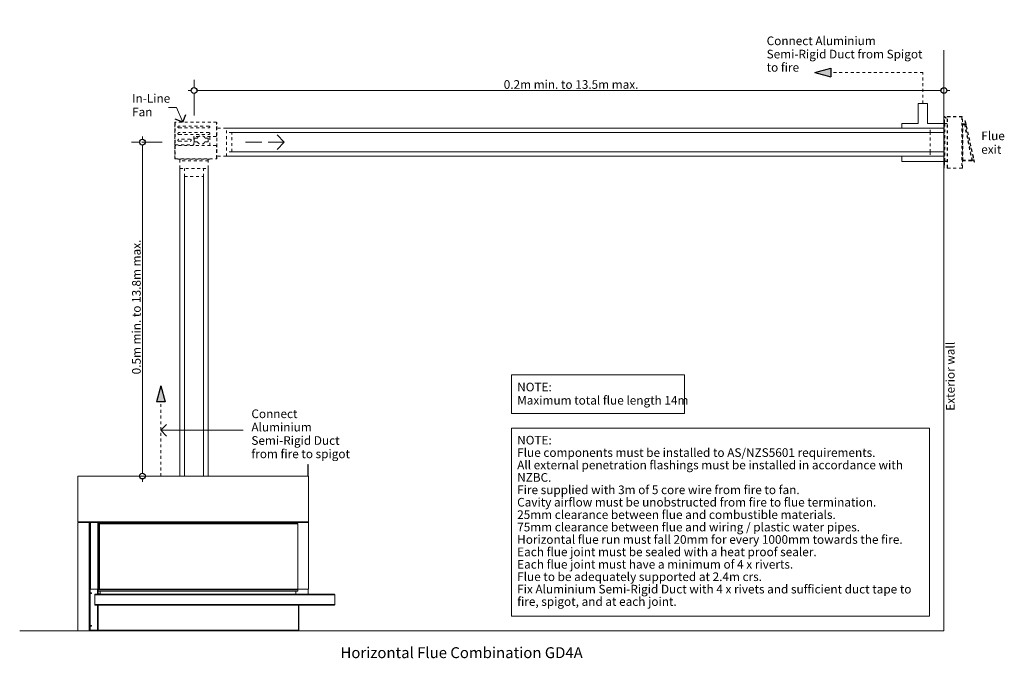
# Model space of a CAD drawing. Units: millimetres. Extents: x 15851 to 28678, y -9842 to 6141.
# Drawn here: x 15967 to 19381, y -7598 to -5382 of the extents above; entities that cross this region are included whole.
import ezdxf

# ---------------------------------------------------------------- set-up
doc = ezdxf.new("R2010")
doc.units = ezdxf.units.MM
doc.header["$MEASUREMENT"] = 0
for name, pattern in [('Dot & Dashed', [134.055552, 70.555553, -35.277777, 0, -28.222222]), ('Hidden Line', [78.244445, 56.444445, -21.8]), ('Hidden Line copy', [20, 10, -10])]:
    doc.linetypes.add(name, pattern=pattern)
for name, color, linetype, lineweight in [('0_Pen_No__1', 7, 'Continuous', 13), ('0_Pen_No__2', 8, 'Continuous', 15), ('0_Pen_No__46', 5, 'Continuous', 35), ('Annotation - Text_Pen_No__1', 7, 'Continuous', 13)]:
    doc.layers.add(name, color=color, linetype=linetype, lineweight=lineweight)
doc.layers.add('0_Pen_No__3', color=7, linetype='Continuous', lineweight=18, true_color=0xff6600)
doc.layers.add('0_Pen_No__5', color=7, linetype='Continuous', lineweight=25, true_color=0x40a5ff)
doc.styles.add('GENERATED_STYLE_1', font='txt')
doc.styles.add('GENERATED_STYLE_2', font='txt')
doc.dimstyles.new('GENERATED_STYLE__3', dxfattribs={"dimtxt": 30, "dimasz": 38, "dimexe": 0.18, "dimexo": 3.795228, "dimgap": 0.09, "dimtad": 1, "dimtih": 1, "dimtoh": 1, "dimdec": 0, "dimzin": 0, "dimdsep": 46, "dimtxsty": 'GENERATED_STYLE_1', "dimblk": 'ARROWHEAD_1', "dimblk1": 'ARROWHEAD_1', "dimblk2": 'ARROWHEAD_1', "dimcen": 0.09, "dimclrd": 8, "dimclre": 8, "dimclrt": 5, "dimadec": 0, "dimazin": 0, "dimtfac": 1, "dimtdec": 4, "dimtmove": 0, "dimatfit": 3, "dimfxl": 0, "dimtolj": 1, "dimtzin": 0, "dimarcsym": 0})
doc.dimstyles.new('GENERATED_STYLE__4', dxfattribs={"dimtxt": 30, "dimasz": 38, "dimexe": 0.18, "dimexo": 3.795228, "dimgap": 0.09, "dimtad": 1, "dimdec": 0, "dimzin": 0, "dimdsep": 46, "dimtxsty": 'GENERATED_STYLE_1', "dimblk": 'ARROWHEAD_1', "dimblk1": 'ARROWHEAD_1', "dimblk2": 'ARROWHEAD_1', "dimcen": 0.09, "dimclrd": 8, "dimclre": 8, "dimclrt": 5, "dimadec": 0, "dimazin": 0, "dimtfac": 1, "dimtdec": 4, "dimtmove": 0, "dimatfit": 3, "dimfxl": 0, "dimtolj": 1, "dimtzin": 0, "dimarcsym": 0})

# ---------------------------------------------------------------- blocks, each defined once
blk = doc.blocks.new('Line_75', base_point=(16884.1, -5807.3))
at = {"layer": '0_Pen_No__3', "linetype": 'Hidden Line'}
blk.add_line((16884.1, -5807.3), (16749.9, -5807.3), dxfattribs=at)
at = {"layer": '0_Pen_No__5', "linetype": 'Continuous'}
for q in [(16859.1, -5782.3), (16859.1, -5832.3)]:
    blk.add_line((16884.1, -5807.3), q, dxfattribs=at)
blk = doc.blocks.new('Line_76', base_point=(19098.7, -5565.8))
at = {"layer": '0_Pen_No__5', "linetype": 'Continuous'}
blk.add_hatch(color=256, dxfattribs=at).paths.add_polyline_path([(18723.5, -5565.8), (18779.5, -5580.8), (18779.5, -5550.8)])
at = {"layer": '0_Pen_No__1', "linetype": 'Hidden Line copy'}
blk.add_line((19098.7, -5565.8), (18779.5, -5565.8), dxfattribs=at)
at = {"layer": '0_Pen_No__5', "linetype": 'Continuous'}
for p, q in [((18723.5, -5565.8), (18779.5, -5550.8)), ((18779.5, -5550.8), (18779.5, -5580.8)), ((18723.5, -5565.8), (18779.5, -5580.8))]:
    blk.add_line(p, q, dxfattribs=at)
blk = doc.blocks.new('Line_77', base_point=(16455.6, -6965.8))
at = {"layer": '0_Pen_No__5', "linetype": 'Continuous'}
blk.add_hatch(color=256, dxfattribs=at).paths.add_polyline_path([(16455.6, -6652.7), (16440.6, -6708.7), (16470.6, -6708.7)])
at = {"layer": '0_Pen_No__1', "linetype": 'Hidden Line copy'}
blk.add_line((16455.6, -6965.8), (16455.6, -6708.7), dxfattribs=at)
at = {"layer": '0_Pen_No__5', "linetype": 'Continuous'}
for p, q in [((16455.6, -6652.7), (16440.6, -6708.7)), ((16455.6, -6652.7), (16470.6, -6708.7)), ((16470.6, -6708.7), (16440.6, -6708.7))]:
    blk.add_line(p, q, dxfattribs=at)
blk = doc.blocks.new('Line_78', base_point=(16455.6, -6807))
at = {"layer": '0_Pen_No__2', "linetype": 'Continuous'}
blk.add_line((16455.6, -6807), (16741.5, -6807), dxfattribs=at)
at = {"layer": '0_Pen_No__5', "linetype": 'Continuous'}
for q in [(16475.6, -6787), (16475.6, -6827)]:
    blk.add_line((16455.6, -6807), q, dxfattribs=at)
blk = doc.blocks.new('Line_93', base_point=(16532, -5738.1))
at = {"layer": '0_Pen_No__2', "linetype": 'Continuous'}
blk.add_line((16532, -5738.1), (16509.8, -5687.6), dxfattribs=at)
at = {"layer": '0_Pen_No__5', "linetype": 'Continuous'}
for q in [(16505.6, -5727.9), (16542.2, -5711.8)]:
    blk.add_line((16532, -5738.1), q, dxfattribs=at)
blk = doc.blocks.new('*D113')
at = {"layer": '0_Pen_No__2', "linetype": 'Continuous'}
for p, q in [((16571.3, -5618.3), (16571.3, -5590.8)), ((19171.7, -5618.3), (19171.7, -5590.8)), ((16551.3, -5628.3), (16561.3, -5628.3)), ((16581.3, -5628.3), (19161.7, -5628.3)), ((19181.7, -5628.3), (19191.7, -5628.3)), ((16571.3, -5665.8), (16571.3, -5638.3)), ((19171.7, -5665.8), (19171.7, -5638.3))]:
    blk.add_line(p, q, dxfattribs=at)
at = {"layer": '0_Pen_No__5', "linetype": 'Continuous'}
for centre in [(16571.3, -5628.3), (19171.7, -5628.3)]:
    blk.add_circle(centre, 10, dxfattribs=at)
at = {"layer": '0_Pen_No__46', "insert": (17645.1, -5622.3), "char_height": 30, "attachment_point": 7, "style": 'GENERATED_STYLE_1'}
blk.add_mtext('\\A1;{\\fArial|b0|i0|c0|p34;0.2m min. to 13.5m max.}', dxfattribs=at)
blk = doc.blocks.new('ARROWHEAD_1')
at = {"color": 0, "linetype": 'Continuous', "lineweight": 0}
blk.add_line((0, 0), (-1, 0), dxfattribs=at)
blk.add_circle((0, 0), 0.25, dxfattribs=at)
blk = doc.blocks.new('*D114')
at = {"layer": '0_Pen_No__2', "linetype": 'Continuous'}
for p, q in [((16392.3, -5797.3), (16392.3, -5787.3)), ((16382.3, -5807.3), (16354.8, -5807.3)), ((16392.3, -6955.8), (16392.3, -5817.3)), ((16429.8, -5807.3), (16402.3, -5807.3)), ((16382.3, -6965.8), (16354.8, -6965.8)), ((16392.3, -6985.8), (16392.3, -6975.8)), ((16429.8, -6965.8), (16402.3, -6965.8))]:
    blk.add_line(p, q, dxfattribs=at)
at = {"layer": '0_Pen_No__5', "linetype": 'Continuous'}
for centre in [(16392.3, -5807.3), (16392.3, -6965.8)]:
    blk.add_circle(centre, 10, dxfattribs=at)
at = {"layer": '0_Pen_No__46', "insert": (16386.3, -6612.9), "char_height": 30, "attachment_point": 7, "rotation": 90, "style": 'GENERATED_STYLE_1'}
blk.add_mtext('\\A1;{\\fArial|b0|i0|c0|p34;0.5m min. to 13.8m max.}', dxfattribs=at)

msp = doc.modelspace()

# ---------------------------------------------------------------- linework, layer by layer
at = {"layer": '0_Pen_No__1', "linetype": 'Continuous'}
for p, q in [((19171.7, -5487.8), (19171.7, -7502.1)), ((19114.7, -5672.9), (19082.7, -5672.9)), ((19082.7, -5742.3), (19082.7, -5672.9)), ((19114.7, -5742.3), (19114.7, -5672.9)), ((19171.7, -5758.3), (16683.2, -5758.3)), ((19025.6, -5742.3), (19025.6, -5758.3)), ((19082.7, -5742.3), (19025.6, -5742.3)), ((19171.7, -5742.3), (19114.7, -5742.3)), ((19171.7, -5774.1), (16702.8, -5774.1)), ((19171.7, -5856.4), (16683.2, -5856.4)), ((19171.7, -5840.5), (16702.8, -5840.5)), ((19025.6, -5856.4), (19025.6, -5874)), ((16522.2, -5898.3), (16522.2, -6965.8)), ((16620.4, -5898.3), (16620.4, -6965.8)), ((19171.7, -5874), (19025.6, -5874)), ((16538.1, -5926.8), (16538.1, -6965.8)), ((16604.5, -5926.8), (16604.5, -6965.8)), ((16965.5, -6925.1), (16965.5, -6965.8)), ((16966.6, -6925.1), (16965.5, -6925.1)), ((16966.6, -6965.8), (16966.6, -6925.1)), ((16168, -7124.1), (16168, -6965.8)), ((16168, -6965.8), (16968.1, -6965.8)), ((16498, -6965.8), (16570.9, -6965.8)), ((16570.9, -6965.8), (16570.9, -6965.8)), ((16570.9, -6965.8), (16571.3, -6965.8)), ((16571.3, -6965.8), (16643.7, -6965.8)), ((16968.1, -6965.8), (16968.1, -7124.1)), ((16168, -7124.1), (16203.5, -7124.1)), ((16207.5, -7126.4), (16168, -7126.4)), ((16168, -7502.1), (16168, -7126.4)), ((16174.8, -7124.1), (16174.8, -7125.3)), ((16174.8, -7125.3), (16203.5, -7125.3)), ((16203.5, -7126.4), (16203.5, -7124.1)), ((16203.5, -7124.1), (16932.5, -7124.1)), ((16207.5, -7502.1), (16207.5, -7126.4)), ((16207.5, -7126.4), (16209.8, -7126.4)), ((16209.8, -7126.4), (16932.5, -7126.4)), ((16209.8, -7126.7), (16209.8, -7126.4)), ((16210.7, -7126.7), (16209.8, -7126.7)), ((16209.8, -7126.7), (16209.8, -7357.8)), ((16210.7, -7126.7), (16210.7, -7357.8)), ((16210.7, -7126.7), (16211.6, -7126.7)), ((16211.6, -7126.7), (16211.6, -7357.8)), ((16211.6, -7126.7), (16237.6, -7126.7)), ((16212.2, -7126.6), (16212, -7126.4)), ((16212.2, -7126.6), (16212.4, -7126.4)), ((16214, -7126.4), (16213.7, -7126.7)), ((16237.6, -7126.7), (16237.6, -7357.8)), ((16239.4, -7126.7), (16237.6, -7126.7)), ((16239.4, -7126.7), (16239.4, -7357.8)), ((16239.4, -7126.7), (16240.3, -7126.7)), ((16240.3, -7126.7), (16244.9, -7131.3)), ((16240.3, -7126.7), (16240.3, -7357.8)), ((16242.8, -7127), (16240.6, -7127)), ((16242.8, -7126.7), (16920.5, -7126.7)), ((16242.8, -7126.7), (16242.8, -7129)), ((16242.8, -7129), (16920.5, -7129)), ((16242.8, -7129), (16245.1, -7131.3)), ((16243.7, -7357.8), (16243.7, -7131.3)), ((16243.7, -7131.3), (16931.1, -7131.3)), ((16480, -7126.4), (16480, -7126.7)), ((16922.8, -7126.7), (16920.5, -7126.7)), ((16920.5, -7129), (16920.5, -7126.7)), ((16921.6, -7129), (16920.5, -7129)), ((16920.5, -7129), (16920.5, -7131.3)), ((16921.6, -7129), (16922.8, -7129)), ((16921.6, -7131.3), (16921.6, -7129)), ((16922.8, -7126.7), (16922.8, -7129)), ((16932.2, -7126.7), (16922.8, -7126.7)), ((16922.8, -7127.8), (16932.2, -7127.8)), ((16922.8, -7131.3), (16922.8, -7129)), ((16931.1, -7131.3), (16931.1, -7357.8)), ((16932.2, -7126.4), (16932.2, -7126.7)), ((16932.2, -7126.7), (16932.2, -7127.8)), ((16932.5, -7124.1), (16932.5, -7125.3)), ((16932.5, -7124.1), (16968.1, -7124.1)), ((16932.5, -7125), (16933.1, -7125)), ((16932.5, -7125.3), (16965.8, -7125.3)), ((16932.5, -7126.4), (16932.5, -7125.3)), ((16965.8, -7126.4), (16932.5, -7126.4)), ((16933.1, -7125), (16933.1, -7124.1)), ((16935.1, -7125.3), (16935.1, -7124.1)), ((16965.8, -7125.3), (16965.8, -7126.4)), ((16968.1, -7124.1), (16968.1, -7357.8)), ((16210.7, -7357.8), (16209.8, -7357.8)), ((16209.8, -7502.1), (16209.8, -7357.8)), ((16210.7, -7357.8), (16210.7, -7499.8)), ((16210.7, -7357.8), (16211.6, -7357.8)), ((16237.6, -7357.8), (16211.6, -7357.8)), ((16235.9, -7375.9), (16235.9, -7357.8)), ((16237.6, -7357.8), (16239.4, -7357.8)), ((16238.2, -7375.9), (16238.2, -7357.8)), ((16238.6, -7360), (16238.5, -7360)), ((16238.5, -7360), (16238.5, -7360.4)), ((16238.5, -7365), (16238.5, -7360.4)), ((16930.8, -7360.4), (16238.5, -7360.4)), ((16238.5, -7365), (16238.5, -7374.7)), ((16930.8, -7365), (16238.5, -7365)), ((16238.5, -7374.7), (16238.5, -7375.9)), ((16245.4, -7374.7), (16238.5, -7374.7)), ((16240.3, -7357.8), (16239.4, -7357.8)), ((16243.7, -7354.4), (16240.3, -7357.8)), ((16243.7, -7354.9), (16240.4, -7358.2)), ((16928.5, -7358.1), (16240.8, -7358.1)), ((16243.7, -7357.8), (16931.1, -7357.8)), ((16245.4, -7365), (16245.4, -7375.3)), ((16923.3, -7358.1), (16923.3, -7357.8)), ((16923.9, -7375.3), (16923.9, -7365)), ((16924.2, -7365), (16924.2, -7375.3)), ((16968.1, -7357.8), (16925.8, -7357.8)), ((16928.5, -7358.1), (16928.8, -7358.1)), ((16930.8, -7360.4), (16930.8, -7365)), ((16931.1, -7365), (16930.8, -7365)), ((16931.1, -7365), (16931.1, -7360.4)), ((16966.9, -7357.8), (16966.9, -7375.9)), ((17055.8, -7375.9), (16227, -7375.9)), ((16227, -7375.9), (16227, -7378.2)), ((17059.3, -7378.2), (16227, -7378.2)), ((16227, -7410.9), (16227, -7378.2)), ((16245.4, -7375.3), (16923.9, -7375.3)), ((16924.2, -7375.3), (16923.9, -7375.3)), ((17055.8, -7375.9), (17057, -7375.9)), ((17059.3, -7378.2), (17059.3, -7410.9)), ((17059.3, -7410.9), (17059.3, -7378.2)), ((17059.3, -7410.9), (16227, -7410.9)), ((16227, -7410.9), (16227, -7413.2)), ((17055.8, -7413.2), (16227, -7413.2)), ((16235.9, -7499.8), (16235.9, -7413.2)), ((16238.2, -7499.8), (16238.2, -7413.2)), ((16238.5, -7499.8), (16238.5, -7413.2)), ((16933.1, -7413.2), (16933.1, -7499.8)), ((16933.1, -7499.8), (16933.1, -7413.2)), ((16934.2, -7413.2), (16934.2, -7499.8)), ((17057, -7413.2), (17055.8, -7413.2)), ((19171.7, -7502.1), (15966.6, -7502.1)), ((16207.5, -7502.1), (16168, -7502.1)), ((16207.5, -7502.1), (16209.8, -7502.1)), ((16210.7, -7499.5), (16209.8, -7499.5)), ((16210.1, -7499.5), (16210.1, -7500.5)), ((16235.9, -7499.8), (16210.7, -7499.8)), ((16218.1, -7500.1), (16210.7, -7500.1)), ((16210.7, -7500.1), (16210.7, -7500.6)), ((16210.7, -7500.6), (16218.1, -7500.6)), ((16210.7, -7500.9), (16235.9, -7500.9)), ((16210.7, -7500.9), (16210.7, -7502.1)), ((16210.7, -7502.1), (16235.9, -7502.1)), ((16218.1, -7500.1), (16218.1, -7500.6)), ((16238.2, -7499.8), (16235.9, -7499.8)), ((16235.9, -7502.1), (16235.9, -7500.9)), ((16237.1, -7501.8), (16237.1, -7499.8)), ((16238.5, -7499.8), (16933.1, -7499.8)), ((16238.5, -7499.8), (16238.5, -7502.1)), ((16238.5, -7502.1), (16930.8, -7502.1)), ((16931.9, -7502.1), (16930.8, -7502.1)), ((16933.1, -7499.8), (16934.2, -7499.8))]:
    msp.add_line(p, q, dxfattribs=at)
at = {"layer": '0_Pen_No__1', "linetype": 'Hidden Line copy'}
for p, q in [((19098.7, -5672.9), (19098.7, -5565.8)), ((19171.8, -5719.6), (19171.7, -5719.8)), ((19171.7, -5720), (19171.7, -5719.8)), ((19171.7, -5720), (19171.7, -5720.2)), ((19172.5, -5720.2), (19171.7, -5720.2)), ((19171.7, -5898), (19171.7, -5720.2)), ((19171.8, -5719.6), (19171.9, -5719.5)), ((19172, -5719.3), (19171.9, -5719.5)), ((19172, -5719.3), (19172.1, -5719.1)), ((19172.1, -5719.1), (19172.2, -5719)), ((19172.4, -5718.9), (19172.2, -5719)), ((19172.4, -5718.9), (19172.5, -5718.8)), ((19172.7, -5718.7), (19172.5, -5718.8)), ((19172.6, -5719.9), (19172.5, -5720)), ((19172.5, -5720), (19172.5, -5720.1)), ((19172.5, -5720.1), (19172.5, -5720.2)), ((19172.5, -5898), (19172.5, -5720.1)), ((19172.7, -5719.7), (19172.6, -5719.8)), ((19172.6, -5719.8), (19172.6, -5719.9)), ((19172.7, -5718.7), (19172.9, -5718.6)), ((19172.8, -5719.6), (19172.7, -5719.7)), ((19172.7, -5719.7), (19172.7, -5719.7)), ((19172.9, -5719.5), (19172.8, -5719.6)), ((19173.6, -5729.4), (19172.8, -5729.4)), ((19172.8, -5729.4), (19172.8, -5886.8)), ((19173.1, -5718.6), (19172.9, -5718.6)), ((19173, -5719.4), (19172.9, -5719.5)), ((19172.9, -5719.5), (19172.9, -5719.5)), ((19173.1, -5719.4), (19173, -5719.4)), ((19173.1, -5718.6), (19173.3, -5718.6)), ((19173.2, -5719.4), (19173.1, -5719.4)), ((19173.3, -5719.4), (19173.2, -5719.4)), ((19173.5, -5718.6), (19173.3, -5718.6)), ((19173.4, -5719.4), (19173.3, -5719.4)), ((19173.5, -5719.4), (19173.4, -5719.4)), ((19173.5, -5718.6), (19173.7, -5718.6)), ((19173.6, -5719.4), (19173.5, -5719.4)), ((19173.7, -5719.5), (19173.6, -5719.4)), ((19173.6, -5741.4), (19173.6, -5729.4)), ((19173.7, -5718.6), (19173.9, -5718.6)), ((19173.8, -5719.5), (19173.7, -5719.5)), ((19173.9, -5719.6), (19173.8, -5719.5)), ((19174, -5718.7), (19173.9, -5718.6)), ((19174.5, -5719), (19173.9, -5719.6)), ((19173.9, -5719.6), (19178.4, -5724.1)), ((19173.9, -5719.6), (19173.9, -5719.6)), ((19174, -5718.7), (19174.2, -5718.8)), ((19174.4, -5718.9), (19174.2, -5718.8)), ((19174.4, -5718.9), (19174.5, -5719)), ((19179, -5723.5), (19174.5, -5719)), ((19178.4, -5724.1), (19179, -5723.5)), ((19182.5, -5719.6), (19182.6, -5719.4)), ((19182.5, -5719.6), (19182.5, -5719.9)), ((19182.5, -5719.9), (19182.5, -5719.9)), ((19182.6, -5719.9), (19182.5, -5719.9)), ((19182.5, -5896.4), (19182.5, -5719.9)), ((19182.7, -5719.1), (19182.6, -5719.4)), ((19182.7, -5719.9), (19182.6, -5719.9)), ((19182.8, -5718.9), (19182.7, -5719.1)), ((19182.8, -5719.9), (19182.7, -5719.9)), ((19182.8, -5718.9), (19183, -5718.7)), ((19183, -5719.9), (19182.8, -5719.9)), ((19183.2, -5718.5), (19183, -5718.7)), ((19183.2, -5719.9), (19183, -5719.9)), ((19183.2, -5718.5), (19183.4, -5718.4)), ((19183.3, -5719.9), (19183.2, -5719.9)), ((19183.4, -5719.6), (19183.3, -5719.7)), ((19183.3, -5719.7), (19183.3, -5719.9)), ((19183.3, -5719.9), (19183.4, -5719.9)), ((19183.6, -5718.3), (19183.4, -5718.4)), ((19183.5, -5719.4), (19183.4, -5719.5)), ((19183.4, -5719.5), (19183.4, -5719.6)), ((19183.4, -5719.9), (19183.6, -5719.9)), ((19183.6, -5719.3), (19183.5, -5719.4)), ((19183.9, -5718.2), (19183.6, -5718.3)), ((19183.8, -5719.1), (19183.6, -5719.2)), ((19183.6, -5719.2), (19183.6, -5719.3)), ((19183.6, -5719.9), (19183.9, -5719.9)), ((19183.9, -5719.1), (19183.8, -5719.1)), ((19183.9, -5718.2), (19184.1, -5718.2)), ((19184, -5719), (19183.9, -5719.1)), ((19184.1, -5719.9), (19183.9, -5719.9)), ((19184.1, -5719), (19184, -5719)), ((19184.1, -5718.2), (19184.1, -5719)), ((19233.9, -5718.2), (19184.1, -5718.2)), ((19184.1, -5719), (19233.9, -5719)), ((19184.1, -5719.1), (19184.1, -5719.9)), ((19233.9, -5719.1), (19184.1, -5719.1)), ((19184.1, -5896.4), (19184.1, -5719.9)), ((19233.9, -5719), (19233.9, -5718.2)), ((19234.1, -5718.2), (19233.9, -5718.2)), ((19234, -5719), (19233.9, -5719)), ((19233.9, -5719.9), (19233.9, -5719.1)), ((19233.9, -5719.9), (19233.9, -5896.4)), ((19234.1, -5719.9), (19233.9, -5719.9)), ((19234.1, -5719.1), (19234, -5719)), ((19234.1, -5718.2), (19234.4, -5718.3)), ((19234.2, -5719.1), (19234.1, -5719.1)), ((19234.1, -5719.9), (19234.4, -5719.9)), ((19234.3, -5719.2), (19234.2, -5719.1)), ((19234.4, -5719.3), (19234.3, -5719.2)), ((19234.6, -5718.4), (19234.4, -5718.3)), ((19234.5, -5719.4), (19234.4, -5719.3)), ((19234.4, -5719.9), (19234.6, -5719.9)), ((19234.6, -5719.5), (19234.5, -5719.4)), ((19234.8, -5718.5), (19234.6, -5718.4)), ((19234.6, -5719.6), (19234.6, -5719.5)), ((19234.7, -5719.7), (19234.6, -5719.6)), ((19234.7, -5719.9), (19234.6, -5719.9)), ((19234.7, -5719.9), (19234.7, -5719.7)), ((19234.8, -5719.9), (19234.7, -5719.9)), ((19234.8, -5718.5), (19235, -5718.7)), ((19235, -5719.9), (19234.8, -5719.9)), ((19235.2, -5718.9), (19235, -5718.7)), ((19235.2, -5719.9), (19235, -5719.9)), ((19235.2, -5718.9), (19235.3, -5719.1)), ((19235.3, -5719.9), (19235.2, -5719.9)), ((19235.4, -5719.4), (19235.3, -5719.1)), ((19235.4, -5719.9), (19235.3, -5719.9)), ((19235.5, -5719.6), (19235.4, -5719.4)), ((19235.5, -5719.9), (19235.4, -5719.9)), ((19235.5, -5719.6), (19235.5, -5719.9)), ((19235.5, -5719.9), (19235.5, -5719.9)), ((19235.5, -5896.4), (19235.5, -5719.9)), ((19244.5, -5733.4), (19246, -5733.1)), ((19244.5, -5733.4), (19275.9, -5876.4)), ((19248.8, -5746), (19246, -5733.1)), ((16504.3, -5815.7), (16504.3, -5739.4)), ((16505, -5739.4), (16504.3, -5739.4)), ((16505, -5739.4), (16505, -5815.7)), ((16505.4, -5739.4), (16505.4, -5815.7)), ((16505.6, -5739.4), (16505.4, -5739.4)), ((16505.6, -5739.4), (16505.6, -5738.1)), ((16649, -5738.1), (16505.6, -5738.1)), ((16622.7, -5751.3), (16518.5, -5751.3)), ((16518.5, -5757.9), (16622.7, -5757.9)), ((16649, -5738.1), (16649, -5739.4)), ((16649, -5785.9), (16649, -5739.4)), ((16649, -5740.3), (16650.3, -5740.3)), ((16650.3, -5864.2), (16650.3, -5740.3)), ((16650.6, -5752.4), (16650.3, -5752.4)), ((16650.6, -5862.2), (16650.6, -5752.4)), ((16683.2, -5758.3), (16650.6, -5758.3)), ((16683.2, -5856.4), (16683.2, -5758.3)), ((19172, -5758.3), (19124, -5758.3)), ((19124, -5774.7), (19124, -5758.3)), ((19173.6, -5741.4), (19173.6, -5741.6)), ((19173.6, -5741.6), (19173.6, -5741.7)), ((19173.6, -5742.9), (19173.6, -5741.6)), ((19173.6, -5741.7), (19173.7, -5741.8)), ((19173.7, -5742.9), (19173.6, -5742.9)), ((19173.6, -5743.1), (19173.6, -5742.9)), ((19173.6, -5743.1), (19173.6, -5743.1)), ((19173.7, -5743.1), (19173.6, -5743.1)), ((19173.6, -5873.1), (19173.6, -5743.1)), ((19173.7, -5741.8), (19173.8, -5741.9)), ((19173.9, -5743), (19173.7, -5742.9)), ((19173.8, -5743.1), (19173.7, -5743.1)), ((19173.8, -5741.9), (19173.8, -5742)), ((19173.8, -5742), (19173.9, -5742.1)), ((19173.8, -5743.1), (19173.8, -5743.1)), ((19173.9, -5743.1), (19173.8, -5743.1)), ((19173.9, -5742.1), (19174.1, -5742.2)), ((19174.2, -5743.1), (19173.9, -5743)), ((19174.1, -5743.1), (19173.9, -5743.1)), ((19174.1, -5742.2), (19174.2, -5742.2)), ((19174.2, -5743.1), (19174.1, -5743.1)), ((19174.2, -5742.2), (19174.3, -5742.2)), ((19174.3, -5743.1), (19174.2, -5743.1)), ((19174.3, -5743.1), (19174.2, -5743.1)), ((19174.3, -5742.2), (19174.4, -5742.3)), ((19174.4, -5743.1), (19174.3, -5743.1)), ((19182.5, -5742.3), (19174.4, -5742.3)), ((19174.4, -5743.1), (19174.4, -5873.1)), ((19174.4, -5743.1), (19182.5, -5743.1)), ((19182.5, -5742.3), (19182.5, -5742.3)), ((19182.5, -5743.1), (19182.5, -5743.1)), ((19235.5, -5743.7), (19236.8, -5743.7)), ((19236.8, -5743.9), (19236.8, -5743.7)), ((19236.8, -5744.9), (19236.8, -5743.9)), ((19236.8, -5743.9), (19242.7, -5743.9)), ((19236.8, -5746), (19236.8, -5744.9)), ((19236.8, -5744.9), (19242.7, -5744.9)), ((19242.7, -5746), (19236.8, -5746)), ((19236.8, -5870.3), (19236.8, -5746)), ((19242.7, -5743.9), (19242.7, -5744.9)), ((19243, -5743.9), (19242.7, -5743.9)), ((19242.7, -5744.9), (19242.8, -5744.9)), ((19243, -5745.9), (19242.7, -5746)), ((19242.7, -5746), (19268.1, -5870.3)), ((19243, -5745), (19242.8, -5744.9)), ((19243.3, -5744), (19243, -5743.9)), ((19243.1, -5745), (19243, -5745)), ((19243, -5745.9), (19243.3, -5745.8)), ((19243.1, -5745), (19243.2, -5745.1)), ((19243.3, -5745.2), (19243.2, -5745.1)), ((19243.5, -5744.1), (19243.3, -5744)), ((19243.3, -5745.2), (19243.4, -5745.3)), ((19243.3, -5745.8), (19243.6, -5745.8)), ((19243.5, -5745.4), (19243.4, -5745.3)), ((19243.8, -5744.2), (19243.5, -5744.1)), ((19243.6, -5745.5), (19243.5, -5745.4)), ((19243.6, -5745.5), (19243.7, -5745.6)), ((19243.7, -5745.8), (19243.6, -5745.8)), ((19244.7, -5745.5), (19243.7, -5745.7)), ((19243.7, -5745.8), (19243.7, -5745.6)), ((19243.9, -5745.7), (19243.7, -5745.8)), ((19244, -5744.4), (19243.8, -5744.2)), ((19244.1, -5745.7), (19243.9, -5745.7)), ((19244.2, -5744.6), (19244, -5744.4)), ((19244.3, -5745.6), (19244.1, -5745.7)), ((19244.4, -5744.8), (19244.2, -5744.6)), ((19244.5, -5745.6), (19244.3, -5745.6)), ((19244.5, -5745), (19244.4, -5744.8)), ((19244.6, -5745.3), (19244.5, -5745)), ((19244.6, -5745.6), (19244.5, -5745.6)), ((19244.7, -5745.5), (19244.6, -5745.3)), ((19244.7, -5745.5), (19244.6, -5745.6)), ((19270.1, -5869.9), (19244.7, -5745.5)), ((19244.7, -5745.5), (19244.7, -5745.5)), ((19249.1, -5747), (19248.8, -5746)), ((19249.5, -5749), (19249.1, -5747)), ((19249.7, -5750), (19249.5, -5749)), ((19273.7, -5859), (19249.7, -5750)), ((16622.7, -5774.3), (16518.5, -5774.3)), ((16518.5, -5780.9), (16622.7, -5780.9)), ((16558, -5797.3), (16518.5, -5797.3)), ((16518.5, -5803.9), (16558, -5803.9)), ((16570.4, -5788.5), (16570.4, -5815.7)), ((16571.4, -5794.4), (16571.4, -5805)), ((16588.1, -5787.2), (16571.7, -5787.2)), ((16582, -5793.1), (16572.7, -5793.1)), ((16647.7, -5787.2), (16604, -5787.2)), ((16619.4, -5793.1), (16610.1, -5793.1)), ((16620.7, -5805), (16620.7, -5794.4)), ((16625.6, -5819.4), (16625.6, -5787.2)), ((16702.8, -5774.1), (16683.2, -5774.1)), ((16702.8, -5840.5), (16702.8, -5774.1)), ((19124, -5841.5), (19124, -5774.7)), ((16504.3, -5815.7), (16504.3, -5817)), ((16505, -5817), (16504.3, -5817)), ((16504.3, -5819.4), (16504.3, -5820.7)), ((16504.3, -5819.4), (16505, -5819.4)), ((16504.3, -5864.2), (16504.3, -5820.7)), ((16505, -5817), (16505, -5815.7)), ((16505, -5820.7), (16505, -5819.4)), ((16505, -5820.7), (16505, -5864.2)), ((16505.6, -5827.7), (16505.6, -5816.4)), ((16505.6, -5820.7), (16505.6, -5864.2)), ((16505.6, -5827.7), (16505.6, -5827.7)), ((16506.4, -5819.5), (16506.4, -5817)), ((16506.7, -5817), (16569.1, -5817)), ((16506.9, -5817), (16506.9, -5819.4)), ((16647.7, -5819.4), (16506.9, -5819.4)), ((16572.7, -5806.3), (16582, -5806.3)), ((16610.1, -5806.3), (16619.4, -5806.3)), ((16649, -5864.2), (16649, -5820.7)), ((19265.8, -5819.9), (19265.7, -5819.9)), ((19267.4, -5827.4), (19267.4, -5827.5)), ((19267.4, -5827.4), (19267.4, -5827.5)), ((16505, -5864.2), (16504.3, -5864.2)), ((16505.6, -5865.5), (16505.6, -5864.2)), ((16505.6, -5865.5), (16649, -5865.5)), ((16515.4, -5865.8), (16515.4, -5865.5)), ((16515.4, -5865.8), (16627.2, -5865.8)), ((16522.2, -5898.3), (16522.2, -5865.8)), ((16620.4, -5872), (16522.2, -5872)), ((16620.4, -5898.3), (16620.4, -5865.8)), ((16627.2, -5865.8), (16627.2, -5865.5)), ((16649, -5864.2), (16649, -5865.5)), ((16650.3, -5864.2), (16649, -5864.2)), ((16650.6, -5862.2), (16650.3, -5862.2)), ((16683.2, -5856.4), (16650.6, -5856.4)), ((16702.8, -5840.5), (16683.2, -5840.5)), ((19124, -5841.5), (19124, -5856.4)), ((19172, -5856.4), (19124, -5856.4)), ((19235.5, -5872.5), (19236.8, -5872.5)), ((19236.8, -5870.3), (19268.1, -5870.3)), ((19236.8, -5871.3), (19236.8, -5870.3)), ((19236.8, -5871.3), (19268.1, -5871.3)), ((19236.8, -5872.3), (19236.8, -5871.3)), ((19236.8, -5872.3), (19268.1, -5872.3)), ((19236.8, -5872.5), (19236.8, -5872.3)), ((19268.1, -5870.3), (19268.4, -5870.2)), ((19268.1, -5871.3), (19268.2, -5871.3)), ((19268.1, -5872.3), (19268.4, -5872.3)), ((19268.2, -5871.3), (19268.4, -5871.2)), ((19268.7, -5870.1), (19268.4, -5870.2)), ((19268.6, -5871.2), (19268.4, -5871.2)), ((19268.4, -5872.3), (19268.8, -5872.2)), ((19268.6, -5871.2), (19268.7, -5871.1)), ((19269, -5870.1), (19268.7, -5870.1)), ((19268.7, -5871.1), (19268.9, -5870.9)), ((19268.8, -5872.2), (19269.1, -5872)), ((19269, -5870.8), (19268.9, -5870.9)), ((19269, -5870.1), (19269.2, -5870)), ((19269.1, -5870.2), (19269, -5870.1)), ((19269, -5870.1), (19269, -5870.1)), ((19269, -5870.6), (19269.1, -5870.4)), ((19269, -5870.8), (19269, -5870.6)), ((19269.1, -5870.1), (19270.1, -5869.9)), ((19269.1, -5870.2), (19269.1, -5870.4)), ((19269.1, -5872), (19269.4, -5871.8)), ((19269.2, -5870), (19269.5, -5870)), ((19269.4, -5871.8), (19269.6, -5871.6)), ((19269.5, -5870), (19269.7, -5869.9)), ((19269.6, -5871.6), (19269.9, -5871.3)), ((19269.7, -5869.9), (19269.8, -5869.9)), ((19269.8, -5869.9), (19270, -5869.9)), ((19269.9, -5871.3), (19270, -5870.9)), ((19270, -5869.9), (19270.1, -5869.9)), ((19270, -5869.9), (19270, -5869.9)), ((19270, -5870.9), (19270.1, -5870.6)), ((19270.1, -5870.2), (19270.1, -5869.9)), ((19270.1, -5870.6), (19270.1, -5870.2)), ((19273.9, -5860), (19273.7, -5859)), ((19274.3, -5862), (19273.9, -5860)), ((19274.6, -5863), (19274.3, -5862)), ((19277.4, -5876.1), (19274.6, -5863)), ((16522.2, -5898.3), (16620.4, -5898.3)), ((16538.1, -5926.8), (16538.1, -5898.3)), ((16604.5, -5926.8), (16604.5, -5898.3)), ((19171.7, -5891.9), (19171.7, -5892.2)), ((19171.7, -5894.7), (19171.7, -5894.8)), ((19171.7, -5898), (19172.5, -5898)), ((19172.5, -5892.2), (19172.5, -5891.9)), ((19172.5, -5894.8), (19172.5, -5894.7)), ((19172.8, -5886.8), (19173.6, -5886.8)), ((19173.6, -5873.1), (19173.6, -5873.1)), ((19173.6, -5873.4), (19173.6, -5873.1)), ((19173.6, -5873.1), (19173.7, -5873.1)), ((19173.7, -5873.3), (19173.6, -5873.4)), ((19173.6, -5874.7), (19173.6, -5873.4)), ((19173.6, -5874.5), (19173.7, -5874.4)), ((19173.6, -5874.7), (19173.6, -5874.5)), ((19173.6, -5874.8), (19173.6, -5874.7)), ((19173.6, -5886.8), (19173.6, -5874.8)), ((19173.7, -5873.1), (19173.8, -5873.1)), ((19173.9, -5873.2), (19173.7, -5873.3)), ((19173.7, -5874.4), (19173.8, -5874.3)), ((19173.8, -5873.1), (19173.8, -5873.1)), ((19173.8, -5873.1), (19173.9, -5873.1)), ((19173.8, -5874.2), (19173.9, -5874.1)), ((19173.8, -5874.3), (19173.8, -5874.2)), ((19173.9, -5873.1), (19174.1, -5873.1)), ((19174.2, -5873.2), (19173.9, -5873.2)), ((19173.9, -5874.1), (19174.1, -5874.1)), ((19174.1, -5873.1), (19174.2, -5873.1)), ((19174.1, -5874.1), (19174.2, -5874)), ((19174.2, -5873.1), (19174.3, -5873.1)), ((19174.3, -5873.1), (19174.2, -5873.2)), ((19174.2, -5874), (19174.3, -5874)), ((19174.3, -5873.1), (19174.4, -5873.1)), ((19174.3, -5874), (19174.4, -5874)), ((19174.4, -5873.1), (19182.5, -5873.1)), ((19174.4, -5874), (19182.5, -5874)), ((19182.5, -5873.1), (19182.5, -5873.1)), ((19182.5, -5874), (19182.5, -5874)), ((19182.5, -5896.4), (19182.5, -5896.4)), ((19182.5, -5896.6), (19182.5, -5896.4)), ((19182.5, -5896.4), (19182.6, -5896.4)), ((19182.5, -5896.6), (19182.6, -5896.9)), ((19182.6, -5896.4), (19182.7, -5896.4)), ((19182.7, -5897.1), (19182.6, -5896.9)), ((19182.7, -5896.4), (19182.8, -5896.4)), ((19182.8, -5897.3), (19182.7, -5897.1)), ((19182.8, -5896.4), (19183, -5896.4)), ((19182.8, -5897.3), (19183, -5897.5)), ((19183, -5896.4), (19183.2, -5896.4)), ((19183.2, -5897.7), (19183, -5897.5)), ((19183.2, -5896.4), (19183.3, -5896.4)), ((19183.2, -5897.7), (19183.4, -5897.8)), ((19183.3, -5896.5), (19183.3, -5896.4)), ((19183.3, -5896.4), (19183.4, -5896.4)), ((19183.4, -5896.6), (19183.3, -5896.5)), ((19183.6, -5896.4), (19183.4, -5896.4)), ((19183.4, -5896.7), (19183.4, -5896.6)), ((19183.5, -5896.8), (19183.4, -5896.7)), ((19183.6, -5897.9), (19183.4, -5897.8)), ((19183.6, -5896.9), (19183.5, -5896.8)), ((19183.9, -5896.4), (19183.6, -5896.4)), ((19183.6, -5897), (19183.6, -5896.9)), ((19183.8, -5897.1), (19183.6, -5897)), ((19183.9, -5898), (19183.6, -5897.9)), ((19183.9, -5897.1), (19183.8, -5897.1)), ((19183.9, -5896.4), (19184.1, -5896.4)), ((19184, -5897.2), (19183.9, -5897.1)), ((19183.9, -5898), (19184.1, -5898)), ((19184.1, -5897.2), (19184, -5897.2)), ((19184.1, -5896.4), (19184.1, -5897.1)), ((19184.1, -5897.1), (19233.9, -5897.1)), ((19184.1, -5898), (19184.1, -5897.2)), ((19233.9, -5897.2), (19184.1, -5897.2)), ((19184.1, -5898), (19233.9, -5898)), ((19233.9, -5897.1), (19233.9, -5896.4)), ((19233.9, -5896.4), (19234.1, -5896.4)), ((19233.9, -5897.2), (19233.9, -5898)), ((19234, -5897.2), (19233.9, -5897.2)), ((19234.1, -5898), (19233.9, -5898)), ((19234.1, -5897.1), (19234, -5897.2)), ((19234.4, -5896.4), (19234.1, -5896.4)), ((19234.2, -5897.1), (19234.1, -5897.1)), ((19234.1, -5898), (19234.4, -5897.9)), ((19234.3, -5897), (19234.2, -5897.1)), ((19234.4, -5896.9), (19234.3, -5897)), ((19234.6, -5896.4), (19234.4, -5896.4)), ((19234.5, -5896.8), (19234.4, -5896.9)), ((19234.6, -5897.8), (19234.4, -5897.9)), ((19234.6, -5896.7), (19234.5, -5896.8)), ((19234.7, -5896.4), (19234.6, -5896.4)), ((19234.7, -5896.5), (19234.6, -5896.6)), ((19234.6, -5896.6), (19234.6, -5896.7)), ((19234.8, -5897.7), (19234.6, -5897.8)), ((19234.7, -5896.4), (19234.7, -5896.5)), ((19234.7, -5896.4), (19234.8, -5896.4)), ((19234.8, -5896.4), (19235, -5896.4)), ((19234.8, -5897.7), (19235, -5897.5)), ((19235, -5896.4), (19235.2, -5896.4)), ((19235.2, -5897.3), (19235, -5897.5)), ((19235.2, -5896.4), (19235.3, -5896.4)), ((19235.2, -5897.3), (19235.3, -5897.1)), ((19235.3, -5896.4), (19235.4, -5896.4)), ((19235.4, -5896.9), (19235.3, -5897.1)), ((19235.4, -5896.4), (19235.5, -5896.4)), ((19235.5, -5896.6), (19235.4, -5896.9)), ((19235.5, -5896.4), (19235.5, -5896.4)), ((19235.5, -5896.6), (19235.5, -5896.4)), ((19275.9, -5876.4), (19277.4, -5876.1)), ((16538.1, -5926.8), (16604.5, -5926.8))]:
    msp.add_line(p, q, dxfattribs=at)
at = {"layer": '0_Pen_No__1', "linetype": 'Dot & Dashed'}
for p, q in [((16571.3, -5658.7), (16571.3, -5715.2)), ((16460.6, -5807.3), (16389, -5807.3))]:
    msp.add_line(p, q, dxfattribs=at)
at = {"layer": '0_Pen_No__1', "linetype": 'Continuous'}
for centre in [(16214.4, -7371.8), (16214.4, -7485.2)]:
    msp.add_circle(centre, 1, dxfattribs=at)
at = {"layer": '0_Pen_No__1', "linetype": 'Hidden Line copy'}
for centre, radius, start, end in [((16505.6, -5739.4), 1.25, 90, 180), ((16505.6, -5739.4), 0.625, 90, 180), ((16518.5, -5754.6), 3.29, 90, 270), ((16622.7, -5754.6), 3.29, 270, 90), ((16649, -5740.3), 1.25, 0, 90), ((16649, -5740.3), 0.625, 0, 90), ((16518.5, -5777.6), 3.29, 90, 270), ((16518.5, -5800.6), 3.29, 90, 270), ((16558, -5800.6), 3.29, 270, 90), ((16571.7, -5788.5), 1.31, 90, 180), ((16572.7, -5794.4), 1.31, 90, 180), ((16582, -5791.8), 1.31, 270, 330.6728), ((16596, -5799.7), 14.8, 29.3272, 150.6728), ((16610.1, -5791.8), 1.31, 209.3272, 270), ((16619.4, -5794.4), 1.31, 0, 90), ((16622.7, -5777.6), 3.29, 270, 90), ((16647.7, -5785.9), 1.31, 270, 0), ((16506.7, -5815.7), 1.31, 180, 270), ((16506.9, -5820.7), 1.31, 90, 180), ((16507.1, -5827.7), 1.58, 180, 186.9405), ((16569.1, -5815.7), 1.31, 270, 0), ((16572.7, -5805), 1.31, 180, 270), ((16582, -5807.6), 1.31, 29.3272, 90), ((16596, -5799.7), 14.8, 209.3272, 330.6728), ((16610.1, -5807.6), 1.31, 90, 150.6728), ((16619.4, -5805), 1.31, 270, 0), ((16647.7, -5820.7), 1.31, 0, 90), ((16505.6, -5864.2), 1.25, 180, 270), ((16505.6, -5864.2), 0.625, 180, 270), ((16649, -5864.2), 0.625, 270, 0), ((16649, -5864.2), 1.25, 270, 0)]:
    msp.add_arc(centre, radius, start, end, dxfattribs=at)
at = {"layer": '0_Pen_No__1', "linetype": 'Continuous'}
for centre, radius, start, end in [((16920.5, -7129), 2.29, 0, 90), ((16920.5, -7129), 1.15, 0, 90), ((16935.1, -7123), 2.29, 210, 270), ((16965.8, -7124.1), 2.29, 270, 0), ((16965.8, -7124.1), 1.15, 270, 0), ((16240.8, -7360.4), 2.29, 90, 180), ((16928.5, -7360.4), 2.29, 0, 90), ((16928.8, -7360.4), 2.29, 0, 90), ((17057, -7378.2), 2.29, 0, 90), ((17057, -7410.9), 2.29, 270, 0), ((16210.7, -7499.5), 1.15, 221.4096, 240), ((16210.7, -7499.5), 0.574, 180, 270), ((16210.7, -7499.5), 1.15, 240, 270), ((16235.9, -7499.8), 1.15, 270, 0), ((16235.9, -7499.8), 2.29, 270, 300), ((16235.9, -7499.8), 2.29, 300, 0), ((16930.8, -7499.8), 2.29, 270, 0), ((16931.9, -7499.8), 2.29, 270, 0)]:
    msp.add_arc(centre, radius, start, end, dxfattribs=at)
for centre, major_axis, start_param, end_param in [((16925.1, -7374.7), (1.72, 0), 3.665191, 4.712389), ((17055.8, -7378.2), (3.44, 0), 0, 1.570796), ((17055.8, -7410.9), (3.44, 0), 4.712389, 6.283185)]:
    msp.add_ellipse(centre, major_axis=major_axis, ratio=0.666667, start_param=start_param, end_param=end_param, dxfattribs=at)
at = {"layer": '0_Pen_No__2', "linetype": 'Continuous'}
msp.add_line((16509.8, -5687.6), (16482.6, -5687.6), dxfattribs=at)
at = {"layer": 'Annotation - Text_Pen_No__1', "linetype": 'Continuous', "flags": 128}
for points in [[(17671.7, -6614.9), (18272, -6614.9), (18272, -6749.2), (17671.7, -6749.2)], [(17671.7, -6799.2), (19121.7, -6799.2), (19121.7, -7452.1), (17671.7, -7452.1)]]:
    msp.add_lwpolyline(points, close=True, dxfattribs=at)

# ---------------------------------------------------------------- block references
at = {"linetype": 'Hidden Line copy'}
for name, p in [('Line_76', (19098.7, -5565.8)), ('Line_77', (16455.6, -6965.8))]:
    msp.add_blockref(name, p, dxfattribs=at)
at = {"color": 8, "linetype": 'Continuous', "lineweight": 15}
for name, p in [('Line_93', (16532, -5738.1)), ('Line_78', (16455.6, -6807))]:
    msp.add_blockref(name, p, dxfattribs=at)
at = {"color": 30, "linetype": 'Hidden Line', "lineweight": 18, "true_color": 0xff6600}
msp.add_blockref('Line_75', (16884.1, -5807.3), dxfattribs=at)

# ---------------------------------------------------------------- texts
at = {"layer": 'Annotation - Text_Pen_No__1', "linetype": 'Continuous', "char_height": 30, "attachment_point": 1, "style": 'GENERATED_STYLE_1'}
for s, insert, width, line_spacing_factor in [('\\A1;{\\fArial|b0|i0|c0|p34;Connect Aluminium Semi-Rigid Duct from Spigot to fire}', (18556.8, -5440.8), 583.583, 0.919932), ('\\A1;{\\fArial|b0|i0|c0|p34;In-Line Fan}', (16356.3, -5640.5), 130.889, 0.942688), ('\\A1;{\\fArial|b0|i0|c0|p34;Flue exit}', (19300.9, -5770.4), 147.531, 0.942688), ('\\A1;{\\fArial|b0|i0|c0|p34;Connect Aluminium Semi-Rigid Duct from fire to spigot}', (16770.1, -6734.6), 368.331, 0.926758), ('\\A1;{\\fArial|b0|i0|c0|p34;NOTE: \\P\\fArial|b0|i0|c0|p34;Flue components must be installed to AS/NZS5601 requirements. \\P\\fArial|b0|i0|c0|p34;All external penetration flashings must be installed in accordance with NZBC. \\P\\fArial|b0|i0|c0|p34;Fire supplied with 3m of 5 core wire from fire to fan. \\P\\fArial|b0|i0|c0|p34;Cavity airflow must be unobstructed from fire to flue termination.\\P\\fArial|b0|i0|c0|p34;25mm clearance between flue and combustible materials.\\P\\fArial|b0|i0|c0|p34;75mm clearance between flue and wiring / plastic water pipes.\\P\\fArial|b0|i0|c0|p34;Horizontal flue run must fall 20mm for every 1000mm towards the fire.\\P\\fArial|b0|i0|c0|p34;Each flue joint must be sealed with a heat proof sealer.\\P\\fArial|b0|i0|c0|p34;Each flue joint must have a minimum of 4 x riverts.\\P\\fArial|b0|i0|c0|p34;Flue to be adequately supported at 2.4m crs.\\P\\fArial|b0|i0|c0|p34;Fix \\fArial|b0|i0|c0|p34;\\H0.999954x;Aluminium Semi-Rigid Duct\\fArial|b0|i0|c0|p34;\\H1.000046x; with 4 x rivets and sufficient duct tape to fire, spigot, and at each joint.}', (17691.7, -6826.1), 1409.965, 0.861144)]:
    msp.add_mtext(s, dxfattribs=dict(at, insert=insert, width=width, line_spacing_factor=line_spacing_factor))
at = {"layer": 'Annotation - Text_Pen_No__1', "linetype": 'Continuous', "insert": (19178.6, -6738.9), "char_height": 30, "attachment_point": 1, "rotation": 90, "style": 'GENERATED_STYLE_1'}
msp.add_mtext('\\A1;{\\fArial|b0|i0|c0|p34;Exterior wall}', dxfattribs=at)
at = {"layer": 'Annotation - Text_Pen_No__1', "linetype": 'Continuous', "insert": (17691.7, -6641.8), "char_height": 30, "attachment_point": 1, "line_spacing_factor": 0.920667, "style": 'GENERATED_STYLE_1'}
msp.add_mtext('\\A1;{\\fArial|b0|i0|c0|p34;NOTE:\\P\\fArial|b0|i0|c0|p34;Maximum total flue length 14m}', dxfattribs=at)
at = {"layer": 'Annotation - Text_Pen_No__1', "linetype": 'Continuous', "insert": (17079, -7559.3), "char_height": 37.952, "attachment_point": 1, "style": 'GENERATED_STYLE_2'}
msp.add_mtext('\\A1;{\\fArial|b1|i0|c0|p34;Horizontal Flue Combination GD4A}', dxfattribs=at)

# ---------------------------------------------------------------- dimensions: what is measured, and where the dimension line sits
at = {"color": 8, "linetype": 'Continuous', "lineweight": 15}
dim = msp.add_linear_dim(base=(19171.7, -5628.3), p1=(16571.3, -5871.4), p2=(19171.7, -6130.5), text='0.2m min. to 13.5m max.', dimstyle='GENERATED_STYLE__3', dxfattribs=at)
dim.commit()
dim.dimension.update_dxf_attribs({"geometry": '*D113', "text_midpoint": (17871.5, -5607.3), "dimtype": 160})
dim = msp.add_linear_dim(base=(16392.3, -5807.3), p1=(16163.5, -6965.8), p2=(16389, -5807.3), angle=90, text='0.5m min. to 13.8m max.', dimstyle='GENERATED_STYLE__4', dxfattribs=at)
dim.commit()
dim.dimension.update_dxf_attribs({"geometry": '*D114', "text_midpoint": (16371.3, -6386.6), "dimtype": 160, "text_rotation": 90})

doc.saveas('drawing.dxf')
